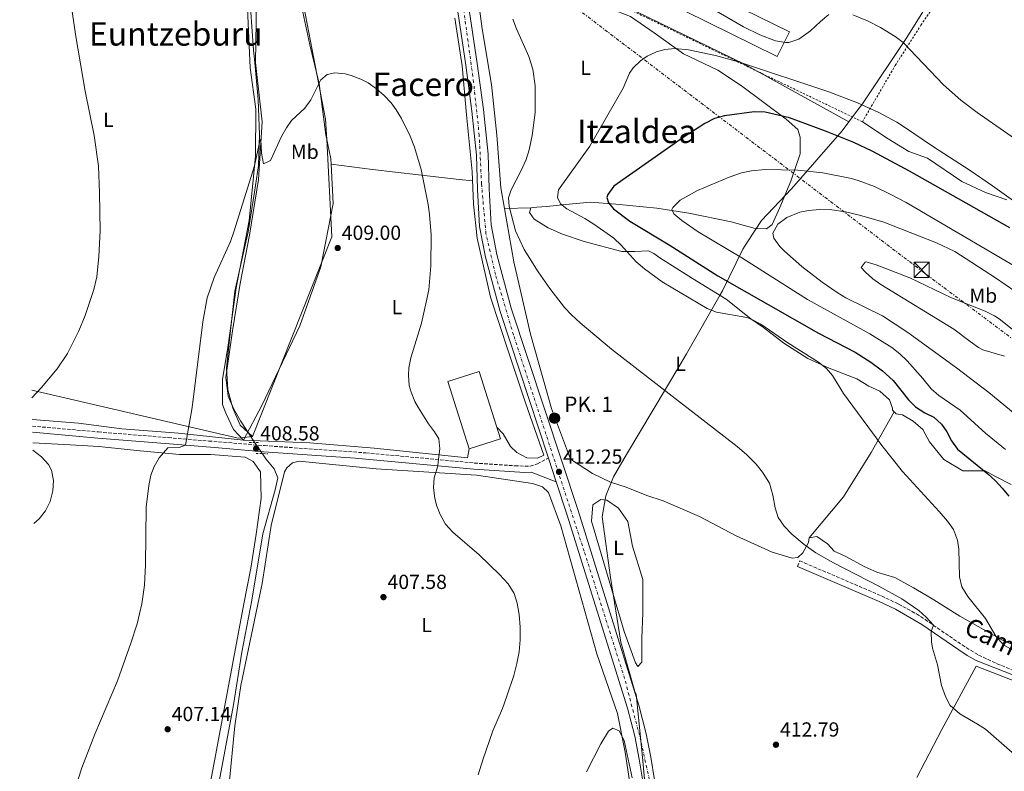
# Model space of a CAD drawing. Units: metres. Extents: x 603864 to 607305, y 4740782 to 4743147.
# Drawn here: x 603867 to 604351, y 4742217 to 4742586 of the extents above; entities that cross this region are included whole.
import ezdxf
from ezdxf.enums import TextEntityAlignment as Align

# ---------------------------------------------------------------- set-up
doc = ezdxf.new("R2010")
doc.units = ezdxf.units.M
doc.header["$MEASUREMENT"] = 0
for name, pattern in [('DGN Style 2', [1.7399219301090239, 1.043953158065414, -0.6959687720436097]), ('DGN Style 3', [2.435890702152634, 1.739921930109024, -0.6959687720436097]), ('DGN Style 4', [2.7856150101045474, 1.391937544087219, -0.6959687720436097, 0.001739921930109024, -0.6959687720436097]), ('DGN Style 7', [3.4798438602180486, 1.565929737098122, -0.6959687720436097, 0.5219765790327072, -0.6959687720436097])]:
    doc.linetypes.add(name, pattern=pattern)
for name, color, linetype, lineweight in [('Acequia sin especificar', 4, 'Continuous', 0), ('Camino', 7, 'DGN Style 3', 0), ('Carretera', 9, 'Continuous', 0), ('Cota de punto acotado terreno', 7, 'Continuous', 0), ('Curva de nivel directora', 30, 'Continuous', 30), ('Curva de nivel intermedia', 30, 'Continuous', 0), ('Edificio', 1, 'Continuous', 13), ('Eje de carretera', 7, 'DGN Style 4', 0), ('Etiqueta de uso rústico', 92, 'Continuous', 0), ('Hito kilométrico (PK) carretera', 7, 'Continuous', 0), ('Límite de municipio', 7, 'Continuous', 0), ('Línea blanca (vial)', 7, 'Continuous', 13), ('Línea de cambio de uso (parcela vista)', 92, 'Continuous', 0), ('Línea eléctrica', 6, 'DGN Style 7', 0), ('Margen derecho', 7, 'Continuous', 0), ('Nave industrial', 1, 'Continuous', 13), ('Pontón-alcantarilla (pasos de agua)', 1, 'DGN Style 2', 0), ('Puente', 1, 'Continuous', 0), ('Punto acotado terreno (símbolo)', 7, 'Continuous', 0), ('Texto de Punto Kilométrico carretera', 7, 'Continuous', 0), ('Texto de Área (paraje) menor', 7, 'Continuous', 0), ('Torre eléctrica', 7, 'Continuous', 0), ('Valla', 7, 'DGN Style 2', 0)]:
    doc.layers.add(name, color=color, linetype=linetype, lineweight=lineweight)
doc.styles.add('Style-Arial', font='arial.ttf')

# ---------------------------------------------------------------- blocks, each defined once
blk = doc.blocks.new('5PATER')
at = {"layer": 'Punto acotado terreno (símbolo)', "linetype": 'Continuous', "lineweight": 0}
h = blk.add_hatch(color=51, dxfattribs=at)
edge = h.paths.add_edge_path()
edge.add_ellipse((0, 0), major_axis=(-0.1095731443231308, -0.1110710700762829), ratio=0.9994222409660317, start_angle=0, end_angle=360)
blk = doc.blocks.new('5TME')
at = {"layer": 'Nave industrial', "color": 7, "linetype": 'Continuous', "lineweight": 0}
for p, q in [((-0.375, 0.375), (0.375, -0.375)), ((0.3723, 0.3776), (-0.3716, -0.3784))]:
    blk.add_line(p, q, dxfattribs=at)
at = {"layer": 'Nave industrial', "color": 7, "linetype": 'Continuous', "lineweight": 0, "flags": 128}
blk.add_lwpolyline([(-0.375, -0.375), (0.375, -0.375), (0.375, 0.375), (-0.375, 0.375), (-0.3716, -0.3784)], dxfattribs=at)
blk = doc.blocks.new('5HITCA')
at = {"layer": 'Puente', "linetype": 'Continuous', "lineweight": 0}
h = blk.add_hatch(color=1, dxfattribs=at)
edge = h.paths.add_edge_path()
edge.add_arc((0, 0), 0.2558578010358639, 0, 360)
at = {"layer": 'Puente', "color": 7, "linetype": 'Continuous', "lineweight": 0}
blk.add_circle((0, 0), 0.2558578010358639, dxfattribs=at)

msp = doc.modelspace()

# ---------------------------------------------------------------- linework, layer by layer
at = {"layer": 'Acequia sin especificar', "color": 4, "linetype": 'Continuous', "lineweight": 0}
msp.add_polyline3d([(603983.7000000002, 4742594.949999999, 410.3999999999942), (603983.2199999997, 4742564.949999999, 410.4199999999983), (603986.3799999999, 4742535.91, 410.1000000000058), (603984.6600000003, 4742507.59, 410.1399999999995), (603980.2999999998, 4742480.230000001, 409.7200000000012), (603975.6600000003, 4742456.470000001, 409.820000000007), (603971.8200000003, 4742433.27, 409.5), (603968.6600000003, 4742410.310000001, 409.2400000000052), (603969.8200000003, 4742401.109999999, 409.0800000000018), (603972.3799999999, 4742395.029999999, 408.9600000000065), (603975.8200000003, 4742389.109999999, 408.8000000000029), (603982.0599999996, 4742379.59, 408.6399999999995), (603988.2599999999, 4742370.390000001, 408.320000000007), (603992.2999999998, 4742365.430000001, 408.0800000000018), (603994.1799999997, 4742361.029999999, 407.8800000000047), (603992.9000000004, 4742355.109999999, 407.8600000000006), (603986.7800000003, 4742333.51, 407.5200000000041), (603981.4100000003, 4742300.949999999, 407.4199999999983), (603976.4900000002, 4742275.430000001, 407.1999999999971), (603972.4500000002, 4742249.59, 407.0399999999936), (603964.8499999996, 4742209.27, 406.6999999999971)], dxfattribs=at)
at = {"layer": 'Camino', "color": 7, "linetype": 'DGN Style 3', "lineweight": 0}
for points in [[(603873.659999999, 4742386.440000001, 414.3500000000059), (603906.0300000011, 4742383.57, 412.1000000000058), (603940.3000000009, 4742380.790000002, 410.0399999999937), (603960.2199999986, 4742379.130000001, 409.3500000000058), (603987.5199999991, 4742376.869999999, 409.1600000000035), (604037.3900000005, 4742373.310000001, 409.6000000000058), (604090.6000000011, 4742368.330000001, 410.9700000000013), (604110.5599999991, 4742366.949999999, 411.4700000000012), (604118.0599999982, 4742366.779999999, 411.6600000000035), (604121.620000001, 4742367.900000001, 411.5800000000019), (604126.9899999977, 4742370.77, 412.2200000000012)], [(604249.2099999996, 4742317.580000001, 412.5399999999935), (604250.3799999986, 4742320.290000002, 412.5399999999935), (604290.5100000014, 4742303.07, 413.9600000000066), (604298.9200000024, 4742299.069999999, 414.1999999999971), (604307.6599999996, 4742294.210000002, 414.4400000000024), (604311.8700000007, 4742291.520000001, 414.5599999999977), (604330.0699999996, 4742279.010000001, 415.6799999999931), (604338.199999999, 4742274.010000001, 415.9400000000024), (604347.2600000004, 4742269.790000001, 416.270000000004), (604356.4899999973, 4742265.939999999, 416.6199999999953), (604365.8500000003, 4742262.480000001, 416.9700000000012), (604375.3699999999, 4742259.390000001, 417.3300000000018), (604390.7500000002, 4742255.410000003, 417.9400000000024), (604400.3599999994, 4742253.57, 418.3699999999953), (604405.1299999993, 4742253.08, 418.5599999999977), (604438.7199999995, 4742251.12, 419.3699999999955), (604467.7800000012, 4742250.130000002, 418.9900000000054), (604486.4600000007, 4742248.140000001, 418.550000000003), (604497.1400000004, 4742246.390000001, 418.2299999999959), (604531.0300000003, 4742237.020000001, 418.2899999999937), (604554.9699999989, 4742229.840000001, 418.5800000000017), (604617.5699999997, 4742209.040000001, 420.0800000000018)]]:
    msp.add_polyline3d(points, dxfattribs=at)
at = {"layer": 'Carretera', "color": 9, "linetype": 'Continuous', "lineweight": 0}
for points in [[(604145.1700000013, 4742809.28, 412.1900000000023), (604132.0399999997, 4742780.630000002, 411.75), (604126.2399999994, 4742761.59, 411.7100000000065), (604115.1000000016, 4742731.640000001, 411.570000000007), (604103.4800000008, 4742698.210000002, 411.7700000000041), (604091.4499999988, 4742662.58, 412.6300000000047), (604085.2999999998, 4742641.619999999, 412.9700000000012), (604083.1600000008, 4742631.65, 413.0299999999988), (604083.2700000004, 4742621.109999999, 412.8500000000058), (604088.6400000014, 4742587.659999999, 412.5099999999948), (604092.05, 4742564.470000002, 411.9100000000035), (604095.149999998, 4742541.869999999, 411.75), (604097.4600000014, 4742519.970000002, 412.429999999993), (604097.9400000019, 4742502.939999999, 412.5500000000029), (604098.920000001, 4742485.25, 412.4499999999971), (604101.7300000006, 4742470.699999999, 412.3300000000018), (604108.7100000011, 4742444.42, 411.9499999999971), (604141.5500000004, 4742344.939999999, 412.3300000000018), (604171.399999999, 4742249.480000001, 413.3699999999953), (604175.0500000012, 4742235.390000001, 413.5500000000029), (604177.2199999995, 4742223.92, 413.9100000000035), (604178.9899999974, 4742212.699999999, 414.4700000000012)], [(604173.2899999999, 4742212.06, 414.4700000000012), (604171.5700000012, 4742222.940000001, 413.9100000000035), (604169.4500000001, 4742234.140000001, 413.5500000000029), (604165.8900000015, 4742247.9, 413.3699999999953), (604136.100000001, 4742343.180000001, 412.3300000000018), (604130.8500000006, 4742359.09, 412.2700000000041), (604126.9899999981, 4742370.769999999, 412.2200000000012), (604103.2199999993, 4742442.779999999, 411.9499999999971), (604096.1400000004, 4742469.420000001, 412.3300000000018), (604093.219999999, 4742484.540000002, 412.4499999999971), (604092.22, 4742502.7, 412.5500000000029), (604091.7399999994, 4742519.58, 412.429999999993), (604089.4600000017, 4742541.179999999, 411.75), (604086.3799999994, 4742563.67, 411.9100000000035), (604082.9799999997, 4742586.79, 412.5099999999948)]]:
    msp.add_polyline3d(points, dxfattribs=at)
at = {"layer": 'Curva de nivel directora', "color": 30, "linetype": 'Continuous', "lineweight": 30, "elevation": 425, "flags": 128}
msp.add_lwpolyline([(604353.5399999989, 4742483.78), (604304.3000000002, 4742511.680000001), (604285.9999999985, 4742521.539999999), (604276.8999999991, 4742525.680000001), (604263.0599999988, 4742531.369999999), (604245.3499999995, 4742537.770000001), (604233.4000000001, 4742540.560000001), (604227.98, 4742540.869999999), (604213.4899999992, 4742538.900000002), (604208.5000000002, 4742537.449999999), (604203.7500000005, 4742535.090000001), (604193.1800000003, 4742528.220000003), (604159.1799999988, 4742504.220000001), (604156.1700000003, 4742500.119999999), (604155.7399999988, 4742498.78), (604156.4200000005, 4742496.060000001), (604159.02, 4742493.100000001), (604166.9900000007, 4742487.060000001), (604186.3000000004, 4742475.420000001), (604210.199999999, 4742460.25), (604259.6599999992, 4742432.140000001), (604277.5499999995, 4742422.750000001), (604285.2599999986, 4742417.9), (604290.9800000007, 4742413.66), (604296.1799999997, 4742408.780000002), (604303.7399999991, 4742399.42), (604307.2500000006, 4742395.87), (604311.7399999988, 4742393.020000001), (604316.2599999984, 4742390.780000002), (604319.9399999997, 4742387.390000001), (604322.5799999994, 4742383.660000003), (604324.8399999992, 4742379.2), (604327.8999999992, 4742375.210000001), (604342.7000000007, 4742362.939999999), (604346.4099999988, 4742359.590000001), (604349.8299999986, 4742355.930000001), (604352.9699999989, 4742352.000000001)], dxfattribs=at)
at = {"layer": 'Curva de nivel intermedia', "color": 30, "linetype": 'Continuous', "lineweight": 0, "flags": 128}
for points, elevation in [([(604264.6900000004, 4742588.519999999), (604260.5900000011, 4742585.220000001), (604255.5799999998, 4742580.539999999), (604249.8600000001, 4742576.46), (604245.0099999997, 4742574.899999999), (604243.4200000005, 4742574.859999999), (604238.5299999999, 4742575.619999999), (604230.8200000008, 4742578.579999999), (604222.7100000016, 4742582.56), (604198.2600000009, 4742596.939999999)], 415), ([(603873.4500000011, 4742400.300000001), (603878.1000000003, 4742405.350000001), (603885.7699999993, 4742414.65), (603890.9000000012, 4742422.149999999), (603896.430000001, 4742433.17), (603899.4999999999, 4742440.810000001), (603903.8700000019, 4742453.539999999), (603905.230000001, 4742459.800000001), (603906.3300000007, 4742469.740000002), (603906.8700000015, 4742482.27), (603906.6600000014, 4742500.949999998), (603906.0199999999, 4742514.100000001), (603904.0000000015, 4742529.09), (603899.5800000003, 4742550.949999999), (603895.0400000007, 4742577.800000001), (603893.2200000013, 4742590.069999999)], 415), ([(604389.6799999997, 4742504.16), (604337.4099999999, 4742540.429999999), (604329.4000000012, 4742546.439999999), (604320.9000000008, 4742553.980000001), (604301.1799999998, 4742574.779999998), (604297.19, 4742577.800000001), (604290.0199999996, 4742582.220000001), (604283.6200000002, 4742585.420000001), (604276.5000000012, 4742588.46)], 415), ([(604109.4600000016, 4742586.300000001), (604111.2400000008, 4742581.569999999), (604117.4500000002, 4742567.960000002), (604119.3500000001, 4742561.739999998), (604120.4600000009, 4742553.5), (604120.4600000009, 4742540.46), (604119.0500000005, 4742529.199999999), (604117.5000000015, 4742522.140000001), (604115.9900000006, 4742517.38), (604113.6600000015, 4742512.06), (604108.6600000014, 4742502.41), (604107.4600000011, 4742498.619999999), (604107.7400000006, 4742494.300000001), (604110.9000000011, 4742482.300000001), (604115.0899999999, 4742473.199999998), (604121.9699999997, 4742462.15), (604127.7499999999, 4742453.989999999), (604134.86, 4742444.779999998), (604138.2700000008, 4742441.130000001), (604142.6500000019, 4742437.220000002), (604157.9299999992, 4742424.319999999), (604219.7000000008, 4742376.38), (604224.3400000011, 4742372.380000001), (604228.9000000008, 4742367.74), (604232.0700000003, 4742363.890000001), (604235.4600000011, 4742358.390000001), (604237.2400000002, 4742352.62), (604238.3300000011, 4742346.300000001), (604239.8399999997, 4742341.539999997), (604242.6800000007, 4742337.269999999), (604246.5000000006, 4742333.390000001), (604252.4900000008, 4742328.380000002), (604258.2900000013, 4742324.3), (604266.91, 4742319.279999999), (604289.2000000015, 4742307.920000001), (604300.4600000001, 4742301.57), (604308.7600000015, 4742295.980000001), (604312.5099999999, 4742292.659999998), (604316.0100000004, 4742288.67), (604314.8900000004, 4742285.58), (604315.1000000006, 4742280.570000002), (604315.6100000001, 4742277.42), (604318.0100000007, 4742269.180000001), (604319.9700000009, 4742259.02), (604321.890000001, 4742253.659999999), (604324.2800000004, 4742249.27), (604328.9699999999, 4742245.099999999), (604337.7000000004, 4742240.159999999), (604341.5700000017, 4742237.579999999), (604354.6900000002, 4742226.140000001)], 415), ([(604189.0600000009, 4742571.899999999), (604184.1200000012, 4742571.42), (604179.9800000016, 4742570.220000002), (604175.4599999998, 4742568.08), (604172.2600000014, 4742565.82), (604168.570000001, 4742562.369999999), (604166.7400000005, 4742559.74), (604163.6600000003, 4742552.460000001), (604147.3400000012, 4742523.96), (604131.8600000005, 4742502.459999999), (604131.3799999999, 4742498.779999998), (604132.9800000002, 4742495.58), (604136.1000000006, 4742493.099999999), (604144.9000000004, 4742488.349999999), (604149.3200000017, 4742485.550000001), (604159.1000000006, 4742478.699999999), (604162.7200000016, 4742475.26), (604170.0199999994, 4742467.180000001), (604174.1000000008, 4742463.739999999), (604182.8400000003, 4742457.359999998), (604204.9000000017, 4742444.139999999), (604209.5199999996, 4742442.36), (604224.4400000017, 4742439.760000001), (604226.8600000001, 4742438.859999999), (604231.2800000012, 4742436.529999998), (604244.5600000004, 4742427.429999999), (604259.5800000009, 4742417.82), (604263.4900000002, 4742414.689999999), (604266.4200000005, 4742411.26), (604271.9000000012, 4742402.46), (604290.7000000012, 4742376.939999999), (604300.8600000002, 4742364.220000001), (604318.8500000011, 4742344.460000001), (604322.8900000001, 4742339.819999998), (604325.7800000003, 4742335.76), (604327.8200000009, 4742330.429999999), (604328.4900000015, 4742325.980000001), (604328.790000001, 4742312.480000001), (604329.9000000019, 4742307.580000001), (604332.9100000004, 4742302.699999999), (604341.6100000021, 4742291.98), (604346.6500000001, 4742283.220000001), (604350.3300000015, 4742279.02), (604354.6800000012, 4742276.51)], 420.0000000000001), ([(604366.1000000007, 4742489.470000001), (604344.9400000002, 4742504.439999999), (604333.99, 4742512.029999998), (604316.0800000017, 4742523.52), (604302.2599999994, 4742532.939999999), (604298.0500000005, 4742535.640000001), (604289.2599999995, 4742540.42), (604278.6500000014, 4742545.16), (604264.6600000014, 4742550.539999999), (604220.3400000001, 4742565.42), (604209.0500000002, 4742568.489999999), (604195.7300000007, 4742571.23), (604189.0600000009, 4742571.899999999)], 420.0000000000001), ([(603893.2999999995, 4742204.430000001), (603897.970000001, 4742218.679999999), (603904.3300000001, 4742235.190000001), (603915.3600000007, 4742261.38), (603922.0400000017, 4742279.829999999), (603925.0800000015, 4742289.369999998), (603927.4300000007, 4742299.099999999), (603928.6800000002, 4742308.42), (603929.1400000006, 4742318.399999999), (603929.4800000003, 4742346.58), (603930.740000001, 4742357.26), (603931.8699999999, 4742362.369999999), (603933.420000001, 4742366.63), (603935.9600000002, 4742370.91), (603940.1399999999, 4742375.749999999), (603945.7800000015, 4742375.949999998), (603948.8400000016, 4742377.090000001), (603952.0199999999, 4742395.67), (603957.3100000008, 4742437.659999999), (603959.4600000009, 4742449.430000001), (603962.8099999991, 4742459.499999999), (603970.9000000005, 4742477.109999998), (603972.5400000011, 4742481.829999999), (603982.6599999998, 4742514.310000001), (603985.2500000005, 4742526.579999999), (603985.8499999995, 4742527.239999998), (603986.1700000013, 4742520.430000001), (603987.1799999994, 4742515.189999999), (603990.5800000012, 4742516.949999998), (603996.0199999994, 4742528.630000001), (603998.4400000002, 4742532.999999999), (604000.860000001, 4742536.470000001), (604007.3400000007, 4742542.63), (604010.3100000012, 4742546.66), (604015.1799999995, 4742556.470000001), (604018.4200000005, 4742559.109999998), (604022.1800000002, 4742559.91), (604027.1199999999, 4742559.390000001), (604030.1799999997, 4742558.63), (604034.8899999993, 4742556.910000001), (604038.5400000016, 4742555.029999998), (604042.660000001, 4742552.159999998), (604046.3400000001, 4742548.869999998), (604049.730000001, 4742545.16), (604052.260000001, 4742541.749999999), (604054.8700000017, 4742537.469999999), (604059.1100000021, 4742528.88), (604061.26, 4742523.430000001), (604064.5000000009, 4742512.5), (604067.9800000011, 4742495.279999998), (604068.6500000017, 4742490.32), (604069.3800000004, 4742480.34), (604069.3200000002, 4742465.230000001), (604068.2000000002, 4742453.429999999), (604066.9400000018, 4742447.329999999), (604064.6200000016, 4742436.949999998), (604059.4200000004, 4742419.99), (604058.5100000007, 4742415.029999998), (604058.3400000008, 4742411.430000001), (604058.6900000017, 4742406.470000001), (604059.5400000011, 4742403.189999999), (604061.4600000011, 4742398.529999998), (604063.1799999999, 4742395.350000001), (604068.0599999994, 4742387.509999999), (604071.0999999992, 4742383.600000001), (604073.2600000006, 4742380.230000001), (604073.6000000003, 4742375.230000001), (604072.9200000009, 4742368.930000001), (604072.6300000004, 4742366.989999999), (604070.9000000004, 4742361.109999998), (604070.640000001, 4742356.149999999), (604071.2100000011, 4742351.12), (604072.0200000001, 4742347.66), (604073.7600000014, 4742342.98), (604076.4900000005, 4742338.33), (604080.1300000015, 4742334.430000001), (604093.050000001, 4742323.259999998), (604102.8900000001, 4742313.66), (604107.2100000008, 4742308.939999999), (604110.1700000003, 4742304.220000002), (604111.7000000012, 4742299.46), (604112.6600000003, 4742294.02), (604113.1299999995, 4742287.660000001), (604113.0900000016, 4742281.579999999), (604112.5700000008, 4742275.66), (604111.4500000009, 4742269.819999999), (604109.930000001, 4742264.06), (604106.5600000004, 4742253.82), (604104.3699999999, 4742247.820000002), (604099.7300000018, 4742236.779999999), (604094.7100000016, 4742222.65), (604092.49, 4742215.179999999)], 410.0000000000001), ([(604233.3399999999, 4742512.539999999), (604226.6200000008, 4742511.82), (604221.7200000014, 4742510.819999999), (604215.7900000014, 4742508.779999998), (604200.2200000011, 4742502.220000001), (604191.740000001, 4742497.42), (604188.0000000015, 4742493.850000001), (604187.5000000007, 4742492.859999999), (604188.54, 4742490.62), (604192.4200000004, 4742487.380000001), (604200.5499999997, 4742481.930000001), (604221.9500000017, 4742469.039999999), (604254.1200000005, 4742448.58), (604284.8200000006, 4742431.84), (604295.6200000009, 4742425.100000001), (604299.5599999994, 4742422.009999999), (604303.1500000012, 4742418.529999998), (604310.7799999999, 4742409.9), (604314.8200000012, 4742404.78), (604318.6299999999, 4742401.55), (604329.0900000005, 4742394.259999999), (604341.5800000007, 4742382.939999999), (604351.4400000002, 4742375.039999999)], 430), ([(604356.4400000002, 4742464.67), (604302.5800000012, 4742496.189999999), (604294.8299999996, 4742500.380000001), (604287.04, 4742504.069999998), (604279.1100000018, 4742507.130000001), (604275.8600000018, 4742508.060000001), (604261.7800000003, 4742510.859999999), (604249.3600000016, 4742512.09), (604233.3399999999, 4742512.539999999)], 430), ([(604260.2200000001, 4742492.789999999), (604254.7199999993, 4742492.390000001), (604250.3800000009, 4742491.579999999), (604244.0199999996, 4742488.859999998), (604239.5400000003, 4742485.579999999), (604237.0999999995, 4742481.259999999), (604237.6600000004, 4742478.699999999), (604240.6399999999, 4742474.640000001), (604242.8200000015, 4742472.3), (604251.3600000021, 4742464.810000001), (604261.4200000004, 4742457.179999999), (604268.7400000006, 4742452.060000001), (604273.0099999999, 4742449.479999999), (604290.9500000017, 4742440.560000001), (604303.3900000004, 4742432.469999999), (604327.3800000006, 4742415.100000001), (604343.2200000014, 4742402.890000002), (604356.1400000007, 4742392.300000001)], 435.0000000000001), ([(604370.1300000007, 4742442.939999999), (604346.4199999999, 4742459.26), (604326.4800000021, 4742472.140000001), (604317.4600000009, 4742476.470000001), (604291.7400000007, 4742486.539999999), (604279.7900000013, 4742490.09), (604272.7700000008, 4742491.67), (604266.1400000011, 4742492.619999998), (604260.2200000001, 4742492.789999999)], 435.0000000000001), ([(604282.99, 4742467.15), (604282.5000000005, 4742466.939999998), (604280.5400000003, 4742464.300000001), (604282.4600000002, 4742462.139999999), (604286.3100000013, 4742458.849999999), (604290.1800000005, 4742456.06), (604326.1, 4742434.140000002), (604334.0300000003, 4742428.029999998), (604338.0900000016, 4742425.109999998), (604340.3400000002, 4742423.899999999), (604350.8299999998, 4742420.779999999)], 440), ([(604361.0800000004, 4742429.039999999), (604348.2100000002, 4742439.13), (604345.9400000017, 4742440.619999999), (604341.4400000023, 4742442.82), (604324.8600000015, 4742449.42), (604304.4499999998, 4742459.210000001), (604287.8600000005, 4742465.659999999), (604282.99, 4742467.15)], 440), ([(603874.3800000009, 4742338.59), (603876.9400000002, 4742340.95), (603880.0100000014, 4742344.890000001), (603882.3800000006, 4742349.509999998), (603883.7400000019, 4742354.71), (603884.0300000003, 4742359.699999998), (603883.0800000003, 4742364.789999999), (603881.5800000004, 4742367.67), (603878.1699999997, 4742371.38), (603873.8400000001, 4742374.679999999)], 415), ([(604168.0600000013, 4742213.770000001), (604164.2500000005, 4742232.099999999), (604161.7300000014, 4742236.779999999), (604158.5300000005, 4742238.140000001), (604156.49, 4742236.699999998), (604152.6900000002, 4742230.46), (604145.6100000012, 4742216.619999998)], 415)]:
    msp.add_lwpolyline(points, dxfattribs=dict(at, elevation=elevation))
at = {"layer": 'Edificio', "color": 1, "linetype": 'Continuous', "lineweight": 13}
msp.add_polyline3d([(604245.2800000003, 4742580.039999999, 419.3899999999995), (604239.29, 4742567.92, 419.5299999999989), (604193.8499999996, 4742590.380000001, 418.8899999999995), (604199.8200000003, 4742602.460000001, 418.9700000000012)], close=True, dxfattribs=at)
at = {"layer": 'Edificio', "color": 51, "linetype": 'Continuous', "lineweight": 13}
msp.add_polyline3d([(604239.29, 4742567.92, 419.5299999999989), (604193.8499999996, 4742590.380000001, 418.8899999999995), (604199.8200000003, 4742602.460000001, 418.9700000000012), (604245.2800000003, 4742580.039999999, 419.3899999999995), (604239.29, 4742567.92, 419.5299999999989)], dxfattribs=at)
at = {"layer": 'Eje de carretera', "color": 7, "linetype": 'DGN Style 4', "lineweight": 0}
msp.add_polyline3d([(604176.5199999993, 4742212.880000001, 414.449999999997), (604172.390000001, 4742231.910000001, 413.6399999999995), (604164.3900000012, 4742262.540000002, 413.2200000000012), (604144.5399999983, 4742324.99, 412.5399999999935), (604109.8199999993, 4742431.330000003, 412.0000000000001), (604100.9999999992, 4742460.86, 412.1999999999972), (604096.3099999976, 4742481.000000002, 412.4199999999984), (604094.1299999983, 4742505.41, 412.5299999999989), (604093.0300000008, 4742529.140000001, 412.1399999999995), (604090.2699999983, 4742555.350000001, 411.8500000000059), (604084.4899999979, 4742597.360000002, 412.6100000000005), (604080.069999999, 4742625.779999999, 412.9299999999931), (604081.1799999999, 4742638.470000001, 412.9900000000052), (604093.5899999996, 4742682.060000001, 412.1900000000023), (604120.3299999969, 4742754.4, 412.0200000000042), (604129.4299999987, 4742780.890000002, 411.75), (604168.0100000022, 4742862.660000001, 412.1999999999972)], dxfattribs=at)
at = {"layer": 'Límite de municipio', "color": 7, "linetype": 'Continuous', "lineweight": 0, "extrusion": (0.01927847159430452, -0.1761703537055725, 0.9841708931929665), "elevation": -823420.5067011316, "flags": 128}
msp.add_lwpolyline([(1116175.434048331, 4575061.802723265), (1116273.48257104, 4575026.931214905), (1116280.608819426, 4575026.874788516)], dxfattribs=at)
at = {"layer": 'Límite de municipio', "color": 7, "linetype": 'Continuous', "lineweight": 0}
for points in [[(604274.4699999989, 4742535.850000001, 422.15), (604277.3200000003, 4742539.640000001, 421.05), (604281.1799999997, 4742544.75, 419.91), (604302.9899999984, 4742577.34, 414.94), (604330.1600000003, 4742620.92, 414.04), (604353.9600000009, 4742658.109999999, 413.2200000000001), (604357.8299999982, 4742664.15, 413.26), (604361.9699999989, 4742670.630000001, 413.37), (604403.6400000006, 4742726.02, 416.77), (604415.0199999996, 4742742.49, 419.01), (604418.1700000018, 4742747.050000001, 419.99), (604428.7199999989, 4742762.33, 422.52), (604444.5300000012, 4742792.09, 426.12), (604448.9400000013, 4742800.4, 427.5), (604453.1999999993, 4742808.42, 429.46), (604474.6900000013, 4742848.25, 458.41), (604480.9200000018, 4742861.779999999, 463.37), (604483.120000001, 4742872.09, 462.3200000000001), (604484.6900000013, 4742894.58, 457.8), (604488.4100000003, 4742948.600000001, 440.15), (604493.3200000003, 4743038.82, 424.93), (604495.8500000016, 4743068.57, 423.25)], [(604092.8900000006, 4742687.66, 412.06), (604088.8200000003, 4742688, 412.05), (604069.2100000009, 4742689.640000001, 412.08), (604023.1700000018, 4742693.480000001, 411.62), (604019.879999999, 4742674.84, 411.83), (604006.129999999, 4742596.970000001, 410.7800000000001), (604017.6000000016, 4742537.119999999, 410.0900000000001), (604018.120000001, 4742527.24, 410.07), (604020.6700000018, 4742479.470000001, 409.51), (603981.6900000013, 4742381.32, 409.12)], [(604092.8900000006, 4742687.66, 412.06), (604090.6400000006, 4742665.84, 412.56), (604089.6900000013, 4742656.619999999, 412.73), (604088.8399999999, 4742642.640000001, 413), (604091.4699999989, 4742634.029999999, 413.5300000000001), (604093.7800000012, 4742632.560000001, 413.6600000000001), (604128.2800000012, 4742610.560000001, 415.4700000000001), (604223.1999999993, 4742564.24, 420.05), (604274.4699999989, 4742535.850000001, 422.15)], [(603981.6900000013, 4742381.32, 409.12), (603975.6600000003, 4742386.880000001, 409.1600000000001), (603972.1000000016, 4742395.32, 409.3400000000001), (603969.6700000018, 4742404.199999999, 409.4600000000001), (603968.8999999985, 4742414.869999999, 409.61), (603970.0199999996, 4742425.92, 409.77), (603973.0300000012, 4742452.710000001, 410.27), (603979.5799999982, 4742481.800000001, 410.39), (603982.7300000006, 4742501.359999999, 410.26), (603984.6099999994, 4742514.439999999, 410.11), (603985.1000000016, 4742529.42, 410.13), (603984.5599999987, 4742546.82, 410.7800000000001), (603982.6600000003, 4742566.67, 411.13), (603982.2399999984, 4742571.060000001, 411.14), (603980.0399999992, 4742601.279999999, 411.36)], [(604212.3999999985, 4742452.890000001, 422.63), (604222.5, 4742473.310000001, 431.23), (604225.120000001, 4742477.359999999, 432.79), (604231.6499999985, 4742487.5, 434.35), (604246.370000001, 4742503.01, 431.43), (604271.1400000006, 4742531.439999999, 423.82), (604274.4699999989, 4742535.850000001, 422.15)], [(604174.2800000012, 4742211.210000001, 414.49), (604173.1600000003, 4742223.9, 413.89), (604170.0899999999, 4742254.859999999, 413.3), (604169.4400000013, 4742256.119999999, 413.29), (604162.620000001, 4742280.32, 412.95), (604157.5199999996, 4742312.15, 412.26), (604153.3200000003, 4742341.949999999, 411.93), (604155.129999999, 4742352.26, 411.7200000000001), (604158.8599999994, 4742361.57, 411.7), (604165.3599999994, 4742372.550000001, 412.61), (604191.5100000016, 4742416.369999999, 416.56), (604194.7100000009, 4742421.960000001, 417.25), (604211.2399999984, 4742450.859999999, 421.6), (604212.3999999985, 4742452.890000001, 422.63)]]:
    msp.add_polyline3d(points, dxfattribs=at)
at = {"layer": 'Línea blanca (vial)', "color": 7, "linetype": 'Continuous', "lineweight": 13, "extrusion": (-0.001274586097357823, 0.003856778655159456, 0.9999917503103142), "elevation": 17932.47909740841, "flags": 128}
msp.add_lwpolyline([(604130.8795299935, 4742325.214735352), (604127.0246830801, 4742336.879046358)], dxfattribs=at)
at = {"layer": 'Línea blanca (vial)', "color": 7, "linetype": 'Continuous', "lineweight": 13, "extrusion": (-0.001888558400308415, 0.005714600647855621, 0.9999818881792831), "elevation": 26372.01446946471, "flags": 128}
msp.add_lwpolyline([(604130.5512100369, 4742285.818710359), (604130.545996297, 4742285.834486361)], dxfattribs=at)
at = {"layer": 'Línea blanca (vial)', "color": 7, "linetype": 'Continuous', "lineweight": 13}
for points in [[(604178.989999997, 4742212.699999999, 414.4700000000013), (604177.2199999989, 4742223.92, 413.9100000000036), (604175.0500000007, 4742235.390000002, 413.5500000000029), (604171.3999999985, 4742249.480000001, 413.3699999999954), (604141.5499999999, 4742344.939999999, 412.3300000000017), (604108.7100000007, 4742444.420000001, 411.9499999999972), (604101.7300000001, 4742470.7, 412.3300000000017), (604098.9200000005, 4742485.250000001, 412.449999999997), (604097.9400000015, 4742502.940000001, 412.550000000003), (604097.4600000009, 4742519.970000003, 412.429999999993), (604095.1499999977, 4742541.87, 411.75), (604092.0499999997, 4742564.470000003, 411.9100000000035), (604088.640000001, 4742587.66, 412.5099999999949), (604083.2699999998, 4742621.109999999, 412.8500000000058), (604083.1600000003, 4742631.65, 413.0299999999988), (604085.2999999993, 4742641.619999999, 412.9700000000012), (604091.4499999983, 4742662.580000001, 412.6300000000048), (604103.4800000002, 4742698.210000002, 411.770000000004), (604115.100000001, 4742731.640000002, 411.570000000007), (604126.239999999, 4742761.590000001, 411.7100000000065), (604132.0399999992, 4742780.630000004, 411.75), (604145.1700000009, 4742809.28, 412.1900000000023)], [(604126.9899999977, 4742370.77, 412.2200000000012), (604103.2199999989, 4742442.78, 411.9499999999972), (604096.1399999999, 4742469.420000001, 412.3300000000017), (604093.2199999986, 4742484.540000002, 412.449999999997), (604092.2199999995, 4742502.700000001, 412.550000000003), (604091.7399999988, 4742519.580000001, 412.429999999993), (604089.4600000012, 4742541.180000001, 411.75), (604086.379999999, 4742563.67, 411.9100000000035), (604082.9799999992, 4742586.790000001, 412.5099999999949), (604077.5399999988, 4742620.630000001, 412.8500000000058), (604077.4200000003, 4742632.230000002, 413.0299999999988), (604079.7399999984, 4742643.03, 412.9700000000012), (604085.980000001, 4742664.310000001, 412.6300000000048), (604098.0599999977, 4742700.070000002, 411.770000000004), (604109.6999999986, 4742733.580000003, 411.570000000007), (604113.9099999998, 4742744.890000002, 411.6199999999954)], [(604221.3700000005, 4742001.680000001, 413.3099999999977), (604192.8500000017, 4742059.100000001, 414.449999999997), (604179.7699999993, 4742086.78, 414.8899999999995), (604175.0899999988, 4742097.980000001, 415.2899999999935), (604173.2899999995, 4742106.380000001, 415.3500000000059), (604172.1299999994, 4742116.62, 415.4900000000054), (604174.0100000014, 4742174.779999999, 415.2299999999959), (604174.1700000024, 4742198.540000002, 414.8099999999977), (604173.2899999995, 4742212.060000001, 414.4700000000013), (604171.5700000006, 4742222.940000001, 413.9100000000036), (604169.4499999994, 4742234.140000002, 413.5500000000029), (604165.8900000011, 4742247.900000001, 413.3699999999954), (604136.1000000006, 4742343.180000001, 412.3300000000017), (604130.8500000001, 4742359.090000001, 412.2700000000042)]]:
    msp.add_polyline3d(points, dxfattribs=at)
at = {"layer": 'Línea de cambio de uso (parcela vista)', "color": 92, "linetype": 'Continuous', "lineweight": 0, "extrusion": (-0.0959816063388424, -0.001407834888700755, 0.9953821121788063), "elevation": -64246.98686961096, "flags": 128}
msp.add_lwpolyline([(-4733123.396889051, 670523.8767434584), (-4733123.39688905, 670536.8986713561)], dxfattribs=at)
at = {"layer": 'Línea de cambio de uso (parcela vista)', "color": 92, "linetype": 'Continuous', "lineweight": 0}
for points in [[(603977.2999999998, 4742379.51, 409.0399999999936), (603972.3399999999, 4742384.789999999, 409.1600000000035), (603968.54, 4742392.789999999, 409.3600000000006), (603966.9800000006, 4742397.109999999, 409.3999999999942), (603967.0199999996, 4742409.350000001, 409.5399999999936), (603969.8200000003, 4742426.15, 409.7799999999988), (603973.6200000001, 4742454.310000001, 410.3000000000029), (603980.0199999996, 4742487.350000001, 410.4199999999983), (603983.0999999996, 4742518.949999999, 410.5800000000018), (603983.2999999998, 4742542.07, 410.7400000000052), (603980.54, 4742562.470000001, 411.179999999993), (603979.4199999999, 4742587.99, 411.2400000000052), (603980.0999999996, 4742615.430000001, 411.5), (603982.6600000003, 4742639.189999999, 411.7200000000012), (603982.1799999997, 4742643.99, 411.7200000000012), (603980.5800000001, 4742649.51, 411.820000000007), (603973.2599999999, 4742660.15, 411.9199999999983), (603958.7400000002, 4742678.390000001, 412.1600000000035), (603889.1100000005, 4742770.630000001, 414.2400000000052), (603867.4800000006, 4742796.850000001, 414.6300000000047)], [(604105.3795999996, 4742493.389900001, 414.5810999999958), (604103.6200000001, 4742503.5, 414.570000000007), (604101.7000000002, 4742529.34, 413.6900000000023), (604099.0199999996, 4742554.140000001, 413.2700000000041), (604094.4199999999, 4742581.5, 413.429999999993), (604088.4600000001, 4742627.029999999, 414.1100000000006), (604092.2199999997, 4742625.67, 413.9900000000052), (604107.3799999999, 4742618.060000001, 414.1300000000047), (604121.0999999996, 4742610.859999999, 415.6300000000047), (604136.0599999996, 4742601.58, 417.070000000007), (604148.7400000002, 4742594.859999999, 417.7899999999936), (604167.2599999999, 4742587.58, 418.1900000000023), (604178.9800000006, 4742579.66, 418.9100000000035)], [(604004.0199999996, 4742601.430000001, 410.7200000000012), (604009.8200000003, 4742573.67, 410.4199999999983), (604014.4199999999, 4742554.710000001, 410.1399999999995), (604017.7000000002, 4742529.430000001, 410.0800000000018), (604020.1799999997, 4742517.75, 410.0399999999936), (604020.3296999997, 4742515.02, 410.0176000000066)], [(604101.5899999999, 4742386, 412.3800000000047), (604104.7800000003, 4742382.699999999, 411.9799999999959), (604108.2999999998, 4742376.380000001, 411.7799999999988), (604111.54, 4742373.42, 411.8999999999942), (604116.3399999999, 4742370.859999999, 412.1600000000035), (604121.6200000001, 4742370.699999999, 412.679999999993), (604124.7000000002, 4742372.220000001, 412.4600000000065), (604115.7400000002, 4742397.9, 412.820000000007), (604107.4199999999, 4742422.859999999, 412.3600000000006), (604098.5800000001, 4742449.82, 412.320000000007), (604091.9400000004, 4742478.699999999, 412.4600000000065), (604090.2599999999, 4742495.42, 412.7400000000052), (604089.6200000001, 4742511.5, 412.8600000000006), (604086.7000000002, 4742539.27, 412.5399999999936), (604084.6600000003, 4742563.350000001, 412.5), (604081.0599999996, 4742586.710000001, 412.8999999999942)], [(604178.9800000006, 4742579.66, 418.9100000000035), (604193.3399999999, 4742569.26, 420.9499999999971), (604210.1399999997, 4742561.26, 422.0299999999989), (604221.7400000002, 4742553.58, 422.5899999999965), (604243.7000000002, 4742537.26, 425.070000000007), (604249.4199999999, 4742532.060000001, 425.6699999999983), (604250.54, 4742528.300000001, 426.4700000000012), (604250.6200000001, 4742520.140000001, 427.4100000000035), (604245.9400000004, 4742506.779999999, 430.3500000000058), (604240.54, 4742493.82, 433.3500000000058), (604236.9000000004, 4742485.5, 434.6300000000047), (604233.9800000006, 4742483.26, 435.070000000007), (604228.4600000001, 4742483.42, 435.0299999999989), (604216.7800000003, 4742486.779999999, 433.6699999999983), (604195.9800000006, 4742491.02, 430.8899999999995), (604180.2599999999, 4742493.42, 428.25), (604160.0599999996, 4742495.5, 425.2100000000065), (604147.6200000001, 4742496.460000001, 422.2899999999936), (604135.4199999999, 4742495.34, 419.6499999999942), (604126.2599999999, 4742494.220000001, 417.9900000000052), (604121.3799999999, 4742493.9, 416.1100000000006), (604118.3399999999, 4742493.58, 415.8300000000018)], [(604352.0199999996, 4742497.58, 420.2299999999959), (604341.5800000001, 4742501.180000001, 420.3699999999953), (604329.9800000006, 4742506.539999999, 420.4100000000035), (604313.0599999996, 4742518.060000001, 420.570000000007), (604303.9800000006, 4742521.26, 420.6699999999983), (604293.8600000005, 4742527.5, 420.8899999999995), (604281.1399999997, 4742535.9, 420.8500000000058)], [(604020.3296999997, 4742515.02, 410.0176000000066), (604021.3799999999, 4742495.83, 409.8600000000006), (604015.1799999997, 4742464.630000001, 409.8000000000029), (604004.9800000006, 4742435.67, 409.4799999999959), (603986.2999999998, 4742396.630000001, 409.2200000000012), (603977.2999999998, 4742379.51, 409.0399999999936)], [(604020.3296999997, 4742515.02, 409.9199999999983), (604040.6200000001, 4742512.390000001, 410.1399999999995), (604063.1399999997, 4742509.83, 410.9600000000065), (604083.1799999997, 4742507.51, 411.9600000000065), (604089.7999999998, 4742506.9, 412.6000000000058)], [(604255.0099999999, 4742331.66, 416.1100000000006), (604254.7300000006, 4742329.26, 415.1699999999983), (604251.8499999996, 4742324.300000001, 414.2299999999959), (604249.4100000003, 4742321.980000001, 413.8899999999995), (604246.6500000004, 4742321.66, 413.6699999999983), (604236.8899999997, 4742324.539999999, 413.2899999999936), (604219.1299999999, 4742332.539999999, 412.75), (604201.2100000001, 4742342.140000001, 412.6499999999942), (604183.3399999999, 4742349.82, 412.3899999999995), (604175.2999999998, 4742352.460000001, 411.9900000000052), (604165.0999999996, 4742356.460000001, 411.7700000000041), (604157.5, 4742358.939999999, 411.4900000000052), (604148.5800000001, 4742363.180000001, 411.429999999993), (604137.8600000005, 4742370.220000001, 411.8699999999953), (604128.5800000001, 4742395.100000001, 412.5099999999948), (604118.1799999997, 4742431.58, 413.5500000000029), (604109.9400000004, 4742467.180000001, 414.6100000000006), (604105.3795999996, 4742493.389900001, 414.5810999999958)], [(604118.3399999999, 4742493.58, 415.8300000000018), (604117.7000000002, 4742491.34, 415.6900000000023), (604119.9400000004, 4742488.140000001, 415.5500000000029), (604126.8600000005, 4742483.9, 415.6699999999983), (604133.9000000004, 4742480.779999999, 416.570000000007), (604144.5800000001, 4742477.180000001, 416.9900000000052), (604163.0199999996, 4742472.220000001, 419.3899999999995), (604169.3799999999, 4742472.220000001, 420.6300000000047), (604176.1399999997, 4742472.539999999, 421.2100000000065), (604178.8200000003, 4742471.26, 421.5500000000029), (604181.7000000002, 4742469.100000001, 421.6300000000047), (604197.7000000002, 4742458.939999999, 421.8099999999977), (604214.1799999997, 4742448.779999999, 421.429999999993), (604226.3399999999, 4742439.100000001, 420.75), (604232.54, 4742434.859999999, 420.4499999999971), (604242.6200000001, 4742427.180000001, 420.429999999993), (604254.4199999999, 4742419.58, 420.4100000000035)], [(604254.4199999999, 4742419.58, 420.4100000000035), (604264.7800000003, 4742414.859999999, 420.6100000000006), (604278.4199999999, 4742409.74, 421.2100000000065), (604284.2199999997, 4742406.140000001, 421.9700000000012), (604289.6600000003, 4742403.66, 422.1300000000047), (604294.3799999999, 4742399.34, 422.3899999999995), (604295.9400000004, 4742395.26, 422.3899999999995), (604295.8600000005, 4742394.300000001, 422.3899999999995), (604297.7800000003, 4742392.460000001, 422.429999999993), (604300.8200000003, 4742391.980000001, 422.8699999999953), (604306.0199999996, 4742388.859999999, 422.8899999999995), (604310.8600000005, 4742384.859999999, 422.7100000000065), (604314.0599999996, 4742378.699999999, 422.3899999999995), (604321.0999999996, 4742369.980000001, 422.0500000000029), (604330.4199999999, 4742364.460000001, 422.7299999999959), (604341.3399999999, 4742364.539999999, 423.6900000000023), (604346.1399999997, 4742361.82, 424.1900000000023), (604354.1399999997, 4742357.82, 425.4900000000052)], [(604255.0099999999, 4742331.66, 416.1100000000006), (604271.8200000003, 4742351.66, 417.6900000000023), (604285.4600000001, 4742373.42, 419.6499999999942), (604296.7000000002, 4742393.49, 422.4100000000035)], [(603873.6100000005, 4742389.67, 415.5299999999988), (603896.2199999997, 4742387.91, 413.5800000000018), (603917.5800000001, 4742385.189999999, 411.7599999999948), (603945.3799999999, 4742383.029999999, 410.2200000000012), (603977.2999999998, 4742379.51, 409.0399999999936)], [(603877.6600000003, 4742120.890000001, 407.8000000000029), (603884.7300000006, 4742125.27, 407.8600000000006), (603914.4500000002, 4742145.51, 407.8999999999942), (603917.5300000003, 4742147.109999999, 407.8399999999965), (603921.6500000004, 4742150.230000001, 407.679999999993), (603930.4500000002, 4742158.789999999, 407.679999999993), (603940.5700000003, 4742169.430000001, 407.679999999993), (603951.6500000004, 4742186.949999999, 407.679999999993), (603954.9699999997, 4742195.029999999, 407.679999999993), (603961.25, 4742212.390000001, 407.8399999999965), (603977.3700000001, 4742299.189999999, 408.1600000000035), (603980.9699999997, 4742316.710000001, 408.7799999999988), (603983.5800000001, 4742333.350000001, 408.9600000000065), (603985.9000000004, 4742351.109999999, 408.9799999999959), (603985.6600000003, 4742364.07, 408.9199999999983), (603982.0199999996, 4742369.029999999, 408.9400000000023), (603978.1399999997, 4742371.27, 408.9400000000023), (603961.2999999998, 4742372.550000001, 409.179999999993), (603945.8600000005, 4742372.470000001, 409.4799999999959), (603926.5800000001, 4742374.390000001, 410.4199999999983), (603906.3399999999, 4742376.470000001, 411.9799999999959), (603892.1399999997, 4742377.27, 413.5800000000018), (603873.79, 4742378.180000001, 414.6100000000006)], [(603977.2999999998, 4742379.51, 409.0399999999936), (604009.9000000004, 4742378.310000001, 409.6000000000058), (604041.4600000001, 4742375.67, 409.7400000000052), (604087.2199999997, 4742370.939999999, 411.5), (604088.0599999996, 4742375.26, 411.6999999999971)], [(604167.3300000001, 4742208.939999999, 417.5599999999977), (604164.6900000004, 4742226.380000001, 416.2599999999948), (604160.9299999997, 4742245.34, 414.6399999999995), (604150.6900000004, 4742274.619999999, 412.7400000000052), (604133.0899999999, 4742337.5, 411.6399999999995), (604127.0599999996, 4742353.9, 411.820000000007), (604124.0199999996, 4742356.699999999, 411.820000000007), (604119.2199999997, 4742358.300000001, 411.820000000007), (604091.7400000002, 4742362.380000001, 410.9799999999959), (604042.3399999999, 4742365.51, 409.3999999999942), (604004.5800000001, 4742369.189999999, 408.7799999999988), (604001.4199999999, 4742368.470000001, 408.7799999999988), (603998.6200000001, 4742365.99, 408.7799999999988), (603997.3799999999, 4742363.99, 408.7799999999988), (603990.9400000004, 4742337.67, 408.3800000000047), (603986.4100000003, 4742309.109999999, 407.8600000000006), (603975.9699999997, 4742259.029999999, 407.3000000000029), (603973.0899999999, 4742239.189999999, 407.2200000000012), (603970.3700000001, 4742212.390000001, 406.9799999999959)], [(604170.9299999997, 4742268.460000001, 412.9700000000012), (604169.8099999996, 4742270.140000001, 412.9900000000052), (604164.25, 4742285.66, 412.570000000007), (604148.1299999999, 4742339.74, 411.9700000000012), (604148.7800000003, 4742347.74, 411.8300000000018), (604152.7400000002, 4742350.460000001, 411.7899999999936), (604155.6200000001, 4742350.060000001, 411.7899999999936), (604161.3399999999, 4742346.220000001, 411.8699999999953), (604166.0499999998, 4742339.66, 411.9100000000035), (604168.2100000001, 4742327.58, 411.7299999999959), (604173.4100000003, 4742311.100000001, 412.0299999999988), (604173.3700000001, 4742294.779999999, 411.9700000000012), (604172.8099999996, 4742282.380000001, 412.3099999999977), (604172.8099999996, 4742270.460000001, 412.8099999999977), (604170.9299999997, 4742268.460000001, 412.9700000000012)], [(604366.7300000006, 4742273.82, 421.4900000000052), (604349.5700000003, 4742281.58, 420.929999999993), (604328.8899999997, 4742293.180000001, 420.3099999999977), (604314.9299999997, 4742301.9, 419.5299999999989), (604306.2100000001, 4742307.02, 418.8899999999995), (604297.0099999999, 4742312.060000001, 418.5500000000029), (604288.25, 4742314.699999999, 418.1100000000006), (604282.4100000003, 4742317.42, 417.929999999993), (604272.6900000004, 4742322.619999999, 417.75), (604267.3300000001, 4742325.100000001, 417.4499999999971), (604263.9299999997, 4742328.699999999, 416.9100000000035), (604258.6900000004, 4742332.300000001, 416.6300000000047), (604255.0099999999, 4742331.66, 416.1100000000006)], [(604556.0899999999, 4742214.859999999, 417.5200000000041), (604552.5700000003, 4742217.42, 417.9799999999959), (604539.4100000003, 4742225.74, 418.4400000000023), (604522.9699999997, 4742232.060000001, 418.8800000000047), (604498.4100000003, 4742238.859999999, 418.8999999999942), (604489.0899999999, 4742241.82, 418.7599999999948), (604466.5700000003, 4742242.779999999, 419.1199999999953), (604448.7699999996, 4742243.100000001, 419.7400000000052), (604427.5700000003, 4742244.859999999, 420.0800000000018), (604409.25, 4742247.9, 419.5200000000041), (604391.8499999996, 4742249.42, 418.179999999993), (604380.0099999999, 4742251.980000001, 417.4400000000023), (604367.6900000004, 4742256.539999999, 417.2599999999948), (604337.0499999998, 4742268.619999999, 416.2799999999988), (604320.1299999999, 4742237.5, 414.1999999999971), (604307.8499999996, 4742213.9, 413.6199999999953)]]:
    msp.add_polyline3d(points, dxfattribs=at)
at = {"layer": 'Línea eléctrica', "color": 6, "linetype": 'DGN Style 7', "lineweight": 0}
msp.add_polyline3d([(603867.4099999999, 4742800.930000001, 414.5500000000029), (603946.0399999992, 4742740.87, 412.4700000000012), (604110.4600000012, 4742614.77, 414.5800000000018), (604310.0399999983, 4742462.82, 438.6600000000035), (604424.4300000004, 4742377.190000001, 437.2299999999959), (604533.9600000011, 4742292.56, 424.3999999999942), (604660.2399999975, 4742197.31, 420.7299999999959), (604815.9400000003, 4742079.08, 416.0800000000018), (604895.1900000009, 4741926.96, 406.3800000000047), (605022.48, 4741686.570000002, 401.5899999999965)], dxfattribs=at)
at = {"layer": 'Margen derecho', "color": 7, "linetype": 'Continuous', "lineweight": 0, "extrusion": (0.3549710926467025, 0.9346600886519368, 0.02015048551176862), "elevation": 4646951.061837938, "flags": 128}
msp.add_lwpolyline([(1118970.602187837, -93245.67270034319), (1118970.585914803, -93245.67280036349), (1118970.591712869, -93245.03267039046)], dxfattribs=at)
at = {"layer": 'Margen derecho', "color": 7, "linetype": 'Continuous', "lineweight": 0}
for points in [[(603873.7100000004, 4742383.440000001, 414.3099999999976), (603905.7800000008, 4742380.600000001, 412.1000000000058), (603945.0300000005, 4742377.400000001, 409.800000000003), (603964.9499999982, 4742375.750000002, 409.2799999999988), (603987.2899999989, 4742373.9, 409.1600000000035), (604032.1800000003, 4742370.720000003, 409.4900000000052), (604090.3500000008, 4742365.36, 410.9700000000013), (604115.4200000007, 4742363.750000001, 411.5899999999965), (604118.4800000006, 4742363.800000003, 411.6600000000035), (604130.8447864398, 4742359.105775746, 411.5801000000066)], [(604614.949999998, 4742206.820000002, 420.0500000000029), (604554.0899999985, 4742227.020000001, 418.5800000000017), (604510.8399999999, 4742239.689999999, 418.2200000000012), (604495.739999999, 4742243.680000002, 418.2400000000052), (604482.329999998, 4742245.660000003, 418.6600000000035), (604467.4100000003, 4742247.190000001, 419), (604443.5799999987, 4742247.939999999, 419.3699999999955), (604404.89, 4742250.140000002, 418.5599999999977), (604399.9300000002, 4742250.65, 418.3699999999953), (604390.1000000021, 4742252.53, 417.9400000000024), (604374.4600000002, 4742256.580000001, 417.3300000000018), (604336.9299999992, 4742271.34, 415.9400000000024), (604332.5700000006, 4742273.790000002, 415.800000000003), (604328.4200000021, 4742276.57, 415.6799999999931), (604310.2899999982, 4742289.02, 414.5599999999977), (604297.3199999996, 4742296.580000001, 414.1999999999971), (604289.2899999986, 4742300.380000001, 413.9600000000066), (604249.2099999996, 4742317.580000001, 412.5399999999935)]]:
    msp.add_polyline3d(points, dxfattribs=at)
at = {"layer": 'Nave industrial', "color": 1, "linetype": 'Continuous', "lineweight": 13}
msp.add_polyline3d([(604103.4500000002, 4742380.130000001, 417.7599999999948), (604088.0599999996, 4742375.26, 417.8000000000029), (604077.54, 4742408.32, 417.7400000000052), (604092.9900000002, 4742413.199999999, 417.7799999999988)], close=True, dxfattribs=at)
msp.add_polyline3d([(604092.9900000002, 4742413.199999999, 417.7799999999988), (604077.54, 4742408.32, 417.7400000000052), (604088.0599999996, 4742375.26, 417.8000000000029), (604103.4500000002, 4742380.130000001, 417.7599999999948), (604092.9900000002, 4742413.199999999, 417.7799999999988)], dxfattribs=at)
at = {"layer": 'Pontón-alcantarilla (pasos de agua)', "color": 1, "linetype": 'DGN Style 2', "lineweight": 0, "flags": 128}
for points, elevation in [([(603984.6200000001, 4742378.470000001), (603979.8600000005, 4742378.470000001)], 408.5399999999936), ([(603983.5, 4742373.029999999), (603989.2599999999, 4742372.869999999)], 408.4799999999959)]:
    msp.add_lwpolyline(points, dxfattribs=dict(at, elevation=elevation))
at = {"layer": 'Valla', "color": 7, "linetype": 'DGN Style 2', "lineweight": 0}
for points in [[(604281.1399999997, 4742535.9, 420.8500000000058), (604297.2599999999, 4742563.58, 416.929999999993), (604309.8600000005, 4742583.34, 414.9100000000035), (604334.3399999999, 4742619.5, 413.0899999999965), (604359.3399999999, 4742661.100000001, 413.1699999999983), (604307.6200000001, 4742690.060000001, 413.3699999999953), (604255.9000000004, 4742717.980000001, 413.1699999999983), (604214.0599999996, 4742736.060000001, 412.929999999993), (604191.5800000001, 4742747.9, 412.5099999999948), (604168.5499999998, 4742751.630000001, 412.4100000000035)], [(604281.1399999997, 4742535.9, 420.8500000000058), (604231.5, 4742559.74, 420.0099999999948), (604175.9000000004, 4742586.699999999, 417.1699999999983), (604123.1399999997, 4742611.42, 414.8699999999953), (604092.0199999996, 4742626.07, 414.0899999999965), (604105.1399999997, 4742653.5, 413.8500000000058), (604100.6200000001, 4742661.74, 413.7100000000065), (604122.4800000006, 4742706.470000001, 413.7100000000065)]]:
    msp.add_polyline3d(points, dxfattribs=at)

# ---------------------------------------------------------------- block references
at = {"layer": 'Hito kilométrico (PK) carretera', "color": 7, "linetype": 'Continuous', "lineweight": 0, "xscale": 10, "yscale": 10, "zscale": 10}
msp.add_blockref('5HITCA', (604129.9899999978, 4742390.369999999, 412.3699999999953), dxfattribs=at)
at = {"layer": 'Punto acotado terreno (símbolo)', "color": 7, "linetype": 'Continuous', "lineweight": 0, "xscale": 10, "yscale": 10, "zscale": 10}
for p in [(604023.539999999, 4742473.910000003, 409.0000000000005), (603983.5000000002, 4742375.430000001, 408.5800000000018), (604132.1800000002, 4742363.980000001, 412.2500000000005), (604046.0100000015, 4742302.470000001, 407.5800000000018), (603940.0500000005, 4742237.590000001, 407.1399999999999), (604238.6900000009, 4742229.980000002, 412.7899999999945)]:
    msp.add_blockref('5PATER', p, dxfattribs=at)
at = {"layer": 'Torre eléctrica', "color": 7, "linetype": 'Continuous', "lineweight": 0, "xscale": 10, "yscale": 10, "zscale": 10}
msp.add_blockref('5TME', (604310.2199999995, 4742463.180000001, 438.570000000007), dxfattribs=at)

# ---------------------------------------------------------------- texts
at = {"color": 7, "linetype": 'Continuous', "lineweight": 0, "style": 'Style-Arial'}
msp.add_text('Camino', height=9, rotation=334.285, dxfattribs=at).set_placement((604350.4516170915, 4742275.119957189, 418.4700000000012), align=Align.CENTER)
at = {"layer": 'Cota de punto acotado terreno', "color": 7, "linetype": 'Continuous', "lineweight": 0, "style": 'Style-Arial'}
for s, p in [('409.00', (604025.5199999999, 4742477.91, 409)), ('408.58', (603985.480000001, 4742379.430000001, 408.5800000000018)), ('412.25', (604134.1600000008, 4742367.980000001, 412.25)), ('407.58', (604047.9999999991, 4742306.470000002, 407.5800000000018)), ('407.14', (603942.0399999982, 4742241.590000001, 407.1399999999995)), ('412.79', (604240.6800000007, 4742233.980000001, 412.7899999999936))]:
    msp.add_text(s, height=7.000000000000002, dxfattribs=at).set_placement(p)
at = {"layer": 'Etiqueta de uso rústico', "color": 92, "linetype": 'Continuous', "lineweight": 0, "style": 'Style-Arial'}
for s, p in [('L', (604145.2014203769, 4742562.390010002, 417.5899999999965)), ('L', (603910.9714203824, 4742536.86001, 414.6600000000035)), ('Mb', (604007.3902462437, 4742521.180009999, 410.0200000000041)), ('Mb', (604340.4702462415, 4742450.53001, 438.1699999999983)), ('L', (604052.6514203816, 4742444.860009999, 409.9499999999971)), ('L', (604191.89142038, 4742417.010010001, 416.5599999999977)), ('L', (604161.3714203807, 4742326.69001, 411.9799999999959)), ('L', (604067.1714203812, 4742288.77001, 408.3500000000058))]:
    msp.add_text(s, height=7.000000000000002, dxfattribs=at).set_placement(p, align=Align.MIDDLE_CENTER)
at = {"layer": 'Texto de Punto Kilométrico carretera', "color": 7, "linetype": 'Continuous', "lineweight": 0, "style": 'Style-Arial'}
msp.add_text('PK. 1', height=7.5, dxfattribs=at).set_placement((604134.7500000009, 4742393.449999999, 412.7100000000065))
at = {"layer": 'Texto de Área (paraje) menor', "color": 7, "linetype": 'Continuous', "lineweight": 0, "style": 'Style-Arial'}
for s, p in [('Euntzeburu', (603944.0336527589, 4742579.050010001, 413.6000000000058)), ('Facero', (604065.5408633023, 4742554.300010001, 410.6399999999995)), ('Itzaldea', (604170.3876978157, 4742531.220010001, 420.0500000000029))]:
    msp.add_text(s, height=11.5, dxfattribs=at).set_placement(p, align=Align.MIDDLE_CENTER)

doc.saveas('drawing.dxf')
